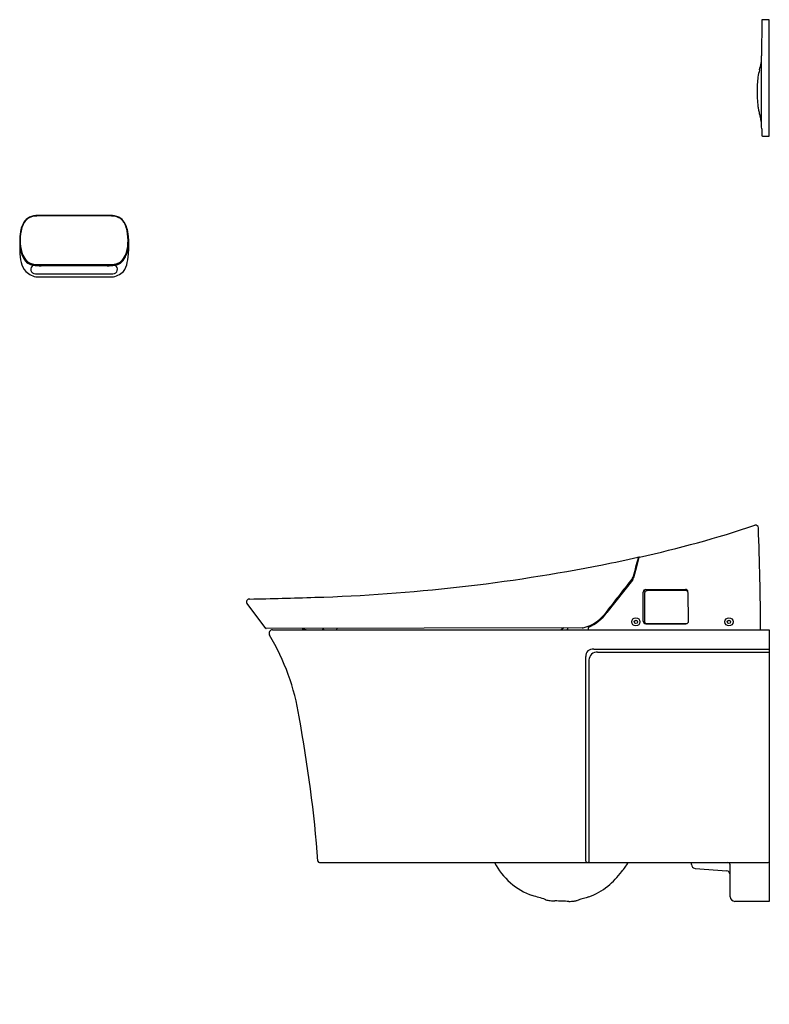
# Model space of a CAD drawing. Extents: x 442 to 480, y 1.3 to 51.3.
import ezdxf

# ---------------------------------------------------------------- set-up
doc = ezdxf.new("R2010")
doc.units = 0
doc.header["$LTSCALE"] = 1.21
doc.layers.get('0').update_dxf_attribs({"linetype": 'CONTINUOUS'})
doc.layers.get('DEFPOINTS').update_dxf_attribs({"linetype": 'CONTINUOUS'})
doc.styles.get("Standard").update_dxf_attribs({"font": 'txt', "width": 0.8})

msp = doc.modelspace()

# ---------------------------------------------------------------- linework, layer by layer
for p, q in [((479.618, 51.238), (479.616, 49.443)), ((479.992, 51.277), (479.657, 51.277)), ((479.992, 45.372), (479.992, 51.277)), ((479.615, 45.861), (479.614, 49.353)), ((479.618, 45.738), (479.618, 45.411)), ((479.657, 45.372), (479.992, 45.372)), ((446.419, 41.346), (443.069, 41.346)), ((446.419, 41.321), (443.069, 41.321)), ((441.982, 40.166), (441.982, 39.538)), ((447.504, 40.166), (447.504, 39.538)), ((443.069, 38.857), (446.419, 38.857)), ((446.419, 38.796), (443.069, 38.796)), ((442.777, 38.381), (446.708, 38.381)), ((442.884, 38.226), (446.652, 38.226)), ((473.39, 23.988), (473.216, 23.334)), ((473.216, 23.334), (473.114, 22.959)), ((473.058, 22.846), (471.771, 21.198)), ((472.908, 22.743), (472.928, 22.68)), ((473.606, 20.764), (473.606, 22.241)), ((473.707, 22.268), (473.644, 22.33)), ((473.675, 22.191), (473.674, 20.753)), ((473.733, 22.368), (475.745, 22.379)), ((475.769, 22.315), (473.786, 22.301)), ((475.907, 20.758), (475.882, 22.196)), ((454.463, 20.397), (453.513, 21.665)), ((473.734, 20.636), (475.773, 20.637)), ((473.773, 20.644), (475.796, 20.646)), ((470.513, 20.423), (454.479, 20.388)), ((454.805, 20.332), (479.992, 20.332)), ((456.305, 20.392), (456.561, 20.332)), ((457.347, 20.395), (457.386, 20.355)), ((458.066, 20.355), (458.092, 20.396)), ((469.585, 20.421), (469.449, 20.332)), ((469.778, 20.422), (469.745, 20.332)), ((470.821, 20.425), (470.821, 20.332)), ((470.821, 20.332), (479.559, 20.332)), ((479.992, 20.332), (479.992, 6.553)), ((471.097, 19.348), (479.992, 19.348)), ((471.297, 19.19), (479.992, 19.19)), ((470.7, 8.589), (470.7, 18.968)), ((470.858, 18.797), (470.858, 8.521)), ((457.19, 8.521), (479.953, 8.521)), ((476.055, 8.422), (476.055, 8.521)), ((476.236, 8.226), (477.842, 8.1)), ((478.023, 7.904), (478.023, 8.404)), ((478.023, 6.789), (478.023, 7.904)), ((479.992, 6.553), (478.26, 6.553))]:
    msp.add_line(p, q)
for centre, radius in [((473.235, 20.73), 0.207), ((473.235, 20.73), 0.0846), ((477.959, 20.73), 0.207), ((477.959, 20.73), 0.0846)]:
    msp.add_circle(centre, radius)
for centre, radius, start, end in [((479.657, 51.238), 0.0394, 90.0175, 179.987), ((477.143, 49.453), 2.473, 342.8908, 359.766), ((482.104, 47.953), 2.709, 163.4357, 178.9164), ((487.443, 47.612), 8.057, 177.208, 181.6153), ((488.567, 47.733), 9.185, 182.1763, 184.7576), ((481.362, 47.143), 1.956, 185.0361, 190.6858), ((481.719, 47.188), 2.315, 190.1477, 194.988), ((480.302, 46.783), 0.842, 193.3018, 200.2192), ((478.828, 46.217), 0.738, 12.3249, 21.9423), ((471.996, 44.894), 7.696, 9.3469, 11.0852), ((476.689, 45.74), 2.929, 359.9564, 7.9292), ((479.657, 45.411), 0.0394, 180, 270), ((442.93, 40.524), 0.875, 129.6375, 152.4264), ((442.94, 40.519), 0.861, 134.9513, 155.1489), ((442.74, 40.72), 0.578, 100.9006, 134.9513), ((442.832, 40.521), 0.819, 91.895, 124.1786), ((442.996, 39.389), 1.933, 87.843, 100.9006), ((443.756, 9.132), 32.221, 91.222, 91.6917), ((445.65, 6.239), 35.115, 88.318, 88.7457), ((446.49, 39.395), 1.927, 79.0894, 92.1262), ((446.654, 40.521), 0.819, 55.8214, 88.105), ((446.746, 40.72), 0.578, 45.0487, 79.0994), ((446.556, 40.524), 0.875, 27.5736, 50.3625), ((446.546, 40.519), 0.861, 24.8511, 45.0487), ((444.231, 40.118), 2.25, 166.8729, 178.7952), ((444.457, 40.085), 2.449, 168.5309, 183.6886), ((443.272, 40.335), 1.266, 151.9801, 166.5367), ((443.424, 40.295), 1.395, 155.1489, 168.5309), ((446.061, 40.295), 1.395, 11.4691, 24.8511), ((446.214, 40.335), 1.266, 13.4633, 28.0199), ((445.029, 40.085), 2.449, 356.3114, 11.4691), ((445.254, 40.118), 2.25, 1.2048, 13.1271), ((444.271, 40.087), 2.293, 183.1392, 187.1346), ((445.214, 40.087), 2.293, 352.8654, 356.8608), ((444.508, 39.541), 2.526, 180.0654, 193.3303), ((447.239, 40.458), 5.283, 187.1346, 189.7007), ((443.763, 39.993), 1.751, 182.1398, 202.3246), ((443.004, 39.735), 0.988, 189.7007, 201.7669), ((445.723, 39.993), 1.751, 337.6754, 357.8602), ((446.481, 39.735), 0.988, 338.2331, 350.2993), ((444.978, 39.541), 2.526, 346.6697, 359.9346), ((442.247, 40.458), 5.283, 350.2993, 352.8654), ((443.624, 39.982), 1.654, 201.7669, 210.5005), ((443.041, 39.735), 0.985, 204.3662, 226.4735), ((442.799, 39.496), 0.698, 210.5005, 234.0237), ((442.755, 39.489), 0.612, 230.0638, 247.3773), ((446.731, 39.489), 0.612, 292.6227, 309.9362), ((446.686, 39.496), 0.698, 305.9763, 329.4995), ((446.445, 39.735), 0.985, 313.5265, 335.6338), ((445.862, 39.982), 1.654, 329.4995, 338.2331), ((443.153, 39.256), 1.142, 195.0848, 221.2868), ((443.031, 39.282), 1.072, 226.6545, 244.4974), ((442.747, 39.424), 0.609, 234.0237, 263.0364), ((442.788, 39.568), 0.697, 247.3773, 263.0452), ((442.778, 38.613), 0.232, 116.8449, 269.8732), ((443.069, 42.057), 3.261, 263.0364, 270), ((443.024, 41.502), 2.645, 263.0452, 270.9704), ((446.462, 41.495), 2.639, 269.0587, 276.9599), ((446.417, 42.058), 3.261, 270.0362, 276.9635), ((446.708, 38.613), 0.232, 270.1269, 63.155), ((446.698, 39.568), 0.697, 276.9548, 292.6227), ((446.739, 39.424), 0.609, 276.9636, 305.9763), ((446.505, 39.282), 1.072, 295.5026, 313.3455), ((446.432, 39.117), 1.016, 322.7858, 351.0481), ((443.012, 39.28), 1.063, 245.3623, 263.078), ((446.524, 39.28), 1.063, 276.922, 294.6377), ((460.843, 81.055), 58.409, 282.43413, 288.39243), ((479.311, 25.497), 0.138, 2.5402, 106.0647), ((343.522, 20.021), 136.037, 0.13092, 2.30937), ((455.067, 106.069), 84.072, 281.30222, 282.55361), ((52.335, 135.321), 435.502, 345.06097, 345.18772), ((473.346, 23.989), 0.0194, 343.6448, 105.6656), ((473.429, 23.976), 0.041, 103.9431, 163.6375), ((454.227, 111.312), 89.378, 271.74747, 281.1721), ((472.813, 23.133), 0.315, 322.1243, 345.1243), ((47219.466, -36337.022), 59222.235, 142.12375905, 142.12600426), ((472.869, 22.735), 0.197, 27.9043, 44.5737), ((472.806, 23.042), 0.32, 322.1827, 344.8199), ((473.736, 22.238), 0.13, 91.3875, 178.8415), ((473.787, 22.19), 0.111, 90.4582, 179.4967), ((475.742, 22.248), 0.131, 359.3392, 88.7983), ((475.77, 22.203), 0.112, 356.409, 90.5988), ((453.626, 21.748), 0.141, 81.4435, 216.3961), ((449.258, 248.542), 226.697, 271.10941, 271.94494), ((470.068, 22.383), 2.021, 285.8462, 320.8991), ((469.771, 22.761), 2.538, 295.0087, 321.9996), ((473.737, 20.767), 0.131, 181.5846, 268.4193), ((473.784, 20.753), 0.11, 180.0362, 264.3551), ((475.762, 20.794), 0.158, 273.6944, 294.3977), ((475.796, 20.757), 0.111, 269.6976, 0.606), ((454.48, 20.41), 0.0219, 218.3017, 267.175), ((454.805, 20.155), 0.177, 90.0007, 212.2148), ((444.643, 14.097), 11.654, 8.9245, 30.7787), ((457.442, 20.411), 0.0788, 225.0042, 269.9882), ((458.023, 20.383), 0.0513, 275.8792, 326.9628), ((470.512, 20.817), 0.394, 270.1243, 285.8462), ((470.86, 20.426), 0.0385, 114.1995, 180.8076), ((471.049, 19.001), 0.35, 82.1763, 185.3483), ((471.256, 18.795), 0.398, 84.0634, 179.7317), ((387.845, 3.254), 69.472, 4.40777, 10.49188), ((457.194, 8.603), 0.0823, 186.8953, 267.7055), ((469.105, 10.081), 3.418, 207.1475, 251.1221), ((470.758, 8.594), 0.0581, 184.8245, 239.9618), ((470.788, 8.63), 0.105, 235.8589, 250.8054), ((470.813, 8.705), 0.184, 251.1681, 263.9886), ((470.751, 7.657), 0.867, 85.8435, 87.1881), ((470.557, 9.828), 2.636, 318.0371, 330.2915), ((477.889, 8.386), 0.135, 7.4936, 87.426), ((479.953, 8.56), 0.0393, 270.2141, 359.446), ((469.387, 10.355), 3.878, 308.6574, 323.8131), ((476.252, 8.422), 0.197, 179.9994, 265.5), ((477.826, 7.904), 0.197, 0, 85.5), ((469.615, 10.032), 3.484, 290.8749, 309.0479), ((373.318, -302.379), 323.396, 72.85703, 72.97617), ((468.737, 6.83), 0.205, 242.0115, 251.7513), ((468.916, 7.344), 0.749, 251.1176, 258.9177), ((469.035, 7.921), 1.338, 258.6347, 263.6954), ((469.212, 9.702), 3.128, 264.0735, 268.5631), ((468.897, -2.293), 8.871, 86.232, 88.4751), ((467.522, -74.311), 80.893, 88.36049, 88.6132), ((469.718, 10.554), 4.006, 271.7003, 275.4545), ((469.96, 7.661), 1.104, 277.2014, 286.0982), ((470.155, 6.968), 0.384, 286.9211, 293.197), ((484.125, -39.42), 48.065, 106.0258, 106.7097), ((478.26, 6.789), 0.236, 180, 270)]:
    msp.add_arc(centre, radius, start, end)

# ---------------------------------------------------------------- texts
at = {"layer": 'DEFPOINTS'}
for tag, p, s in [('MODELNUMBER', (479.994, 1.333), 'K-5402T'), ('TRADENAME', (479.994, 1.331), 'VEIL'), ('PRODUCT', (479.994, 1.33), 'TOILET')]:
    msp.add_attdef(tag, p, s, height=0.001, dxfattribs=at)

doc.saveas('drawing.dxf')
